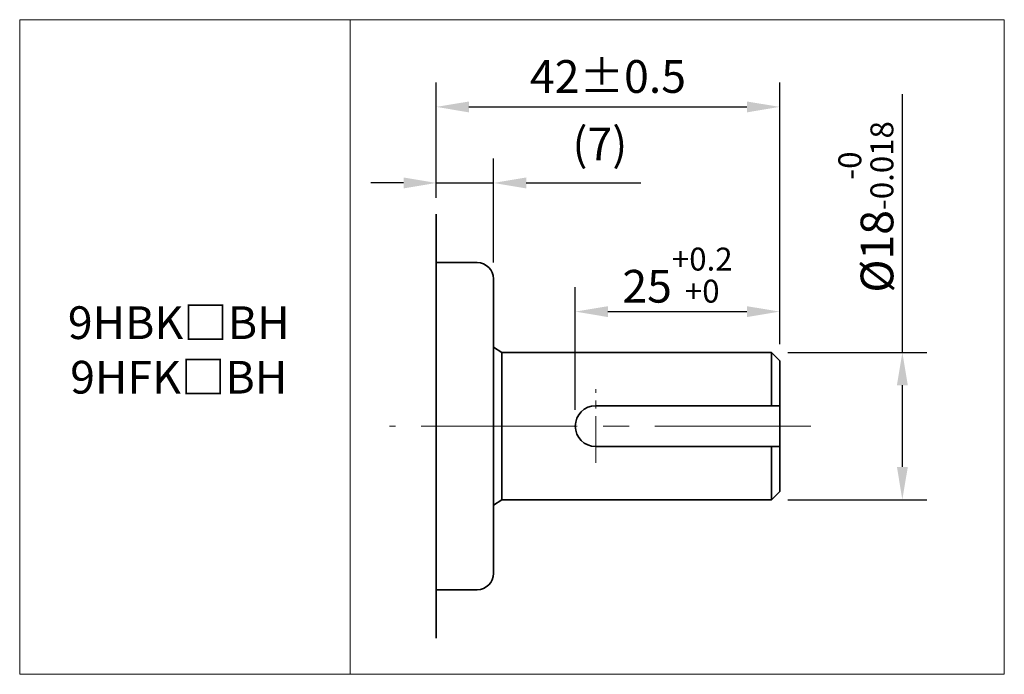
# Model space of a CAD drawing. Units: millimetres. Extents: x 808 to 1864, y -1977 to 432.
# Drawn here: x 1027 to 1147, y -248 to -168 of the extents above; entities that cross this region are included whole.
import ezdxf

# ---------------------------------------------------------------- set-up
doc = ezdxf.new("R2010")
doc.units = ezdxf.units.MM
doc.linetypes.add('CENTER2', pattern=[28.575, 19.05, -3.175, 3.175, -3.175])
for name, color, linetype, lineweight in [('DKM2_OUTLINE', 3, 'Continuous', 35), ('DKM3_CENTER', 1, 'CENTER2', 18), ('DKM5_DIM_LINE', 1, 'Continuous', 18), ('DKM7_TEXT', 2, 'Continuous', 18)]:
    doc.layers.add(name, color=color, linetype=linetype, lineweight=lineweight)
doc.styles.get("Standard").update_dxf_attribs({"font": 'romans.shx', "bigfont": 'whgtxt.shx'})
doc.dimstyles.new('DKM-A2', dxfattribs={"dimtxt": 4, "dimasz": 4, "dimexe": 3, "dimexo": 2, "dimgap": 1.2, "dimtad": 1, "dimdsep": 46, "dimtxsty": 'Standard', "dimcen": 0, "dimclrd": 1, "dimclre": 1, "dimclrt": 2, "dimazin": 2, "dimtfac": 1, "dimtmove": 0, "dimatfit": 3, "dimfxl": 1.25, "dimarcsym": 0})

# ---------------------------------------------------------------- blocks, each defined once
blk = doc.blocks.new('*D138')
at = {"layer": 'Defpoints', "color": 0, "transparency": 16777216}
for p in [(1119.87, -203.45), (1119.87, -209.45), (1094.87, -217.45)]:
    blk.add_point(p, dxfattribs=at)
at = {"layer": 'DKM5_DIM_LINE', "color": 1, "lineweight": -2, "transparency": 16777216}
for p, q in [((1094.87, -215.45), (1094.87, -200.45)), ((1119.87, -207.45), (1119.87, -200.45)), ((1098.87, -203.45), (1115.87, -203.45))]:
    blk.add_line(p, q, dxfattribs=at)
at = {"layer": 'DKM5_DIM_LINE', "color": 1, "transparency": 16777216}
for points in [[(1098.87, -202.79), (1098.87, -204.12), (1094.87, -203.45)], [(1115.87, -202.79), (1115.87, -204.12), (1119.87, -203.45)]]:
    blk.add_solid(points, dxfattribs=at)
at = {"layer": 'DKM5_DIM_LINE', "color": 2, "transparency": 16777216, "insert": (1107.37, -198.99), "char_height": 4, "attachment_point": 5}
blk.add_mtext('25{\\H0.7x;\\S+0.2^ +0;}', dxfattribs=at)
blk = doc.blocks.new('*D139')
at = {"layer": 'Defpoints', "color": 0, "transparency": 16777216}
for p in [(1118.87, -208.45), (1134.87, -208.45), (1118.87, -226.45)]:
    blk.add_point(p, dxfattribs=at)
at = {"layer": 'DKM5_DIM_LINE', "color": 1, "lineweight": -2, "transparency": 16777216}
for p, q in [((1134.87, -208.45), (1134.87, -176.85)), ((1120.87, -208.45), (1137.87, -208.45)), ((1134.87, -222.45), (1134.87, -212.45)), ((1120.87, -226.45), (1137.87, -226.45))]:
    blk.add_line(p, q, dxfattribs=at)
at = {"layer": 'DKM5_DIM_LINE', "color": 1, "transparency": 16777216}
for points in [[(1134.21, -212.45), (1135.54, -212.45), (1134.87, -208.45)], [(1134.21, -222.45), (1135.54, -222.45), (1134.87, -226.45)]]:
    blk.add_solid(points, dxfattribs=at)
at = {"layer": 'DKM5_DIM_LINE', "color": 2, "transparency": 16777216, "insert": (1130.41, -190.65), "char_height": 4, "attachment_point": 5, "rotation": 90}
blk.add_mtext('%%C18{\\H0.7x;\\S-0^ -0.018;}', dxfattribs=at)
blk = doc.blocks.new('*D140')
at = {"layer": 'Defpoints', "color": 0, "transparency": 16777216}
for p in [(1119.87, -178.42), (1077.87, -191.54), (1119.87, -209.45)]:
    blk.add_point(p, dxfattribs=at)
at = {"layer": 'DKM5_DIM_LINE', "color": 1, "lineweight": -2, "transparency": 16777216}
for p, q in [((1077.87, -189.54), (1077.87, -175.42)), ((1119.87, -207.45), (1119.87, -175.42)), ((1081.87, -178.42), (1115.87, -178.42))]:
    blk.add_line(p, q, dxfattribs=at)
at = {"layer": 'DKM5_DIM_LINE', "color": 1, "transparency": 16777216}
for points in [[(1081.87, -177.76), (1081.87, -179.09), (1077.87, -178.42)], [(1115.87, -177.76), (1115.87, -179.09), (1119.87, -178.42)]]:
    blk.add_solid(points, dxfattribs=at)
at = {"layer": 'DKM5_DIM_LINE', "color": 2, "transparency": 16777216, "insert": (1098.87, -175.22), "char_height": 4, "attachment_point": 5}
blk.add_mtext('42%%P0.5', dxfattribs=at)
blk = doc.blocks.new('*D141')
at = {"layer": 'Defpoints', "color": 0, "transparency": 16777216}
for p in [(1077.87, -187.72), (1077.87, -191.54), (1084.87, -199.45)]:
    blk.add_point(p, dxfattribs=at)
at = {"layer": 'DKM5_DIM_LINE', "color": 1, "lineweight": -2, "transparency": 16777216}
for p, q in [((1077.87, -189.54), (1077.87, -184.72)), ((1084.87, -197.45), (1084.87, -184.72)), ((1073.87, -187.72), (1069.87, -187.72)), ((1077.87, -187.72), (1084.87, -187.72)), ((1088.87, -187.72), (1102.89, -187.72))]:
    blk.add_line(p, q, dxfattribs=at)
at = {"layer": 'DKM5_DIM_LINE', "color": 1, "transparency": 16777216}
for points in [[(1073.87, -187.05), (1073.87, -188.39), (1077.87, -187.72)], [(1088.87, -187.05), (1088.87, -188.39), (1084.87, -187.72)]]:
    blk.add_solid(points, dxfattribs=at)
at = {"layer": 'DKM5_DIM_LINE', "color": 2, "transparency": 16777216, "insert": (1097.88, -183.47), "char_height": 4, "attachment_point": 5}
blk.add_mtext('(7)', dxfattribs=at)

msp = doc.modelspace()

# ---------------------------------------------------------------- linework, layer by layer
at = {"layer": 'DKM2_OUTLINE'}
for p, q in [((1077.872, -243.364), (1077.872, -191.543)), ((1082.872, -197.454), (1077.872, -197.454)), ((1084.872, -199.454), (1084.872, -235.454)), ((1085.872, -208.454), (1084.872, -207.787)), ((1085.872, -208.454), (1085.872, -226.454)), ((1085.872, -208.454), (1118.872, -208.454)), ((1118.872, -208.454), (1119.872, -209.454)), ((1118.872, -208.454), (1118.872, -214.954)), ((1119.872, -209.454), (1119.872, -225.454)), ((1097.372, -214.954), (1119.872, -214.954)), ((1097.372, -219.954), (1119.872, -219.954)), ((1118.872, -219.954), (1118.872, -226.454)), ((1118.872, -226.454), (1119.872, -225.454)), ((1085.872, -226.454), (1084.872, -227.12)), ((1085.872, -226.454), (1118.872, -226.454)), ((1082.872, -237.454), (1077.872, -237.454))]:
    msp.add_line(p, q, dxfattribs=at)
for centre, radius, start, end in [((1082.872, -199.454), 2, 0, 90), ((1097.372, -217.454), 2.5, 90, 270), ((1082.872, -235.454), 2, 270, 0)]:
    msp.add_arc(centre, radius, start, end, dxfattribs=at)
at = {"layer": 'DKM3_CENTER', "ltscale": 0.3}
msp.add_line((1097.377, -221.954), (1097.377, -212.954), dxfattribs=at)
at = {"layer": 'DKM3_CENTER'}
msp.add_line((1123.67, -217.454), (1072.142, -217.454), dxfattribs=at)
at = {"layer": 'DKM5_DIM_LINE'}
for p, q in [((1147.341, -167.759), (1026.928, -167.759)), ((1026.928, -167.759), (1026.928, -247.797)), ((1067.341, -167.759), (1067.341, -247.797)), ((1147.341, -167.759), (1147.341, -247.797)), ((1026.928, -247.797), (1147.341, -247.797))]:
    msp.add_line(p, q, dxfattribs=at)

# ---------------------------------------------------------------- texts
at = {"layer": 'DKM7_TEXT', "insert": (1046.38, -208.137), "char_height": 4, "width": 40, "attachment_point": 5}
msp.add_mtext('9HBK{\\fGulim|b0|i0|c129|p50;□}BH\\P9HFK{\\fGulim|b0|i0|c129|p50;□}BH', dxfattribs=at)

# ---------------------------------------------------------------- dimensions: what is measured, and where the dimension line sits
at = {"layer": 'DKM5_DIM_LINE'}
for base, p1, text, picture, middle in [((1119.872, -178.425), (1077.872, -191.543), '<>%%P0.5', '*D140', (1098.872, -175.225)), ((1119.872, -203.454), (1094.872, -217.454), '<>{\\H0.7x;\\S+0.2^ +0;}', '*D138', (1107.372, -198.987))]:
    dim = msp.add_linear_dim(base=base, p1=p1, p2=(1119.872, -209.454), text=text, dimstyle='DKM-A2', dxfattribs=at)
    dim.commit()
    dim.dimension.update_dxf_attribs({"geometry": picture, "text_midpoint": middle})
dim = msp.add_linear_dim(base=(1134.872, -208.454), p1=(1118.872, -226.454), p2=(1118.872, -208.454), angle=90, text='%%C<>{\\H0.7x;\\S-0^ -0.018;}', dimstyle='DKM-A2', dxfattribs=at)
dim.commit()
dim.dimension.update_dxf_attribs({"geometry": '*D139', "text_midpoint": (1130.406, -190.654)})
dim = msp.add_linear_dim(base=(1077.872, -187.721), p1=(1084.872, -199.454), p2=(1077.872, -191.543), text='(<>)', dimstyle='DKM-A2', dxfattribs=at)
dim.commit()
dim.dimension.update_dxf_attribs({"geometry": '*D141', "text_midpoint": (1097.882, -187.721), "dimtype": 160})

doc.saveas('drawing.dxf')
